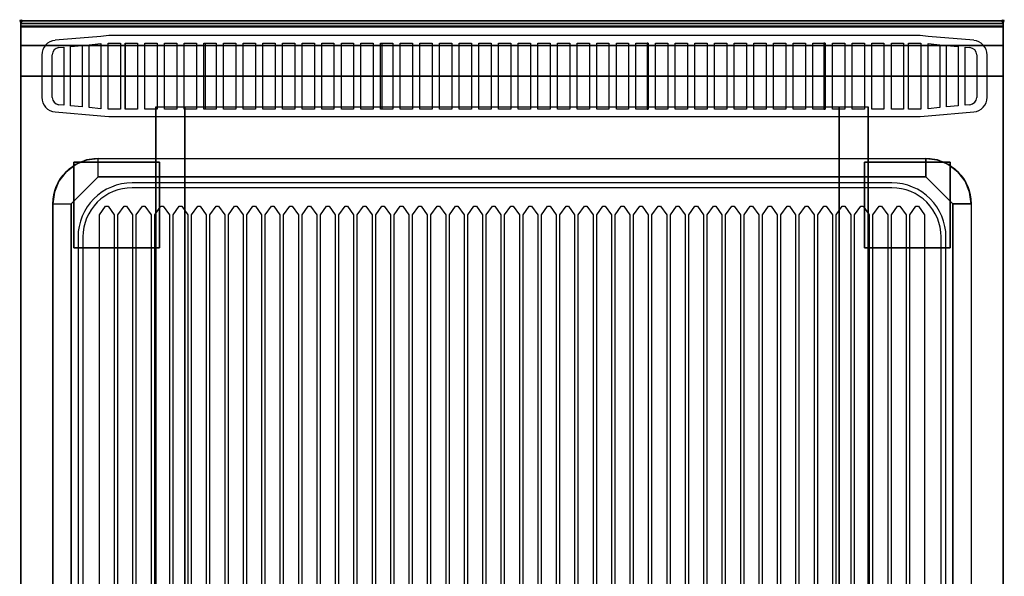
# Model space of a CAD drawing. Extents: x -1 to 840, y -906 to 1.
# Drawn here: x -1 to 801, y -453 to 1 of the extents above; entities that cross this region are included whole.
import ezdxf

# ---------------------------------------------------------------- set-up
doc = ezdxf.new("R2010")
doc.units = 0
doc.header["$PDMODE"] = 35
doc.linetypes.add('NASCOSTA', pattern=[0.381, 0.254, -0.127])
for name, color, linetype in [('IQ_200_2D', 1, 'Continuous'), ('IQ_200_3D', 1, 'Continuous'), ('IQ_204_2D', 7, 'Continuous'), ('IQ_INS_3D', 3, 'Continuous')]:
    doc.layers.add(name, color=color, linetype=linetype)

msp = doc.modelspace()

# ---------------------------------------------------------------- linework, layer by layer
at = {"layer": 'IQ_200_2D'}
msp.add_lwpolyline([(800, -900), (0, -900), (0, 0), (800, 0)], close=True, dxfattribs=at)
at = {"layer": 'IQ_200_3D'}
for points in [[(0, 0, 938), (0, -2, 938), (800, -2, 938), (800, 0, 938)], [(800, 0, 864), (800, 0, 938), (0, 0, 938), (0, 0, 864)], [(0, -2, 938), (0, -2, 902), (800, -2, 902), (800, -2, 938)], [(800, -20, 863), (800, -4.69, 860.06), (0, -4.69, 860.06), (0, -20, 863)], [(800, -45, 863), (800, -20, 863), (0, -20, 863), (0, -45, 863)], [(800, -855, 200), (800, -45, 200), (0, -45, 200), (0, -855, 200)], [(0, -45, 200), (800, -45, 200), (800, -45, 863), (0, -45, 863)], [(110, -855, 303.5), (110, -855, 650), (110, -70, 650), (110, -70, 303.5)], [(110, -70, 650), (690, -70, 650), (690, -855, 650), (110, -855, 650)], [(666.5, -855, 280), (133.5, -855, 280), (133.5, -70, 280), (666.5, -70, 280)], [(690, -855, 650), (690, -855, 303.5), (690, -70, 303.5), (690, -70, 650)], [(737, -112, 900), (737, -127, 890), (63, -127, 890), (63, -112, 900)], [(41, -800, 870), (26, -800, 900), (26, -149, 900), (41, -149, 890)], [(759, -149, 890), (774, -149, 900), (774, -800, 900), (759, -800, 870)]]:
    msp.add_3dface(points, dxfattribs=at)
for points, invisible_edges in [([(0, 0, 864), (0, 0, 938), (0, -2, 938), (0, -2, 902)], 8), ([(800, 0, 864), (800, 0, 938), (800, -2, 938), (800, -2, 902)], 8), ([(800, -0.17, 862.85), (800, 0, 864), (0, 0, 864), (0, -0.17, 862.85)], 8), ([(0, -2, 902), (0, -2.07, 901.48), (0, -0.17, 862.85), (0, 0, 864)], 10), ([(800, -0.66, 861.8), (800, -0.17, 862.85), (0, -0.17, 862.85), (0, -0.66, 861.8)], 10), ([(0, -2.07, 901.48), (0, -2.27, 901), (0, -0.66, 861.8), (0, -0.17, 862.85)], 10), ([(800, -1.43, 860.94), (800, -0.66, 861.8), (0, -0.66, 861.8), (0, -1.43, 860.94)], 10), ([(0, -2.27, 901), (0, -2.59, 900.59), (0, -1.43, 860.94), (0, -0.66, 861.8)], 10), ([(800, -2.42, 860.33), (800, -1.43, 860.94), (0, -1.43, 860.94), (0, -2.42, 860.33)], 10), ([(0, -2.59, 900.59), (0, -3, 900.27), (0, -2.42, 860.33), (0, -1.43, 860.94)], 10), ([(0, -2, 902), (0, -2.07, 901.48), (800, -2.07, 901.48), (800, -2, 902)], 2), ([(0, -2.07, 901.48), (0, -2.27, 901), (800, -2.27, 901), (800, -2.07, 901.48)], 10), ([(0, -2.27, 901), (0, -2.59, 900.59), (800, -2.59, 900.59), (800, -2.27, 901)], 10), ([(800, -3.54, 860.03), (800, -2.42, 860.33), (0, -2.42, 860.33), (0, -3.54, 860.03)], 10), ([(0, -3, 900.27), (0, -3.48, 900.07), (0, -3.54, 860.03), (0, -2.42, 860.33)], 10), ([(0, -2.59, 900.59), (0, -3, 900.27), (800, -3, 900.27), (800, -2.59, 900.59)], 10), ([(0, -3, 900.27), (0, -3.48, 900.07), (800, -3.48, 900.07), (800, -3, 900.27)], 10), ([(0, -3.48, 900.07), (0, -3.94, 900), (800, -3.94, 900), (800, -3.48, 900.07)], 8), ([(0, -3.48, 900.07), (0, -3.94, 900), (0, -4.69, 860.06), (0, -3.54, 860.03)], 10), ([(800, -4.69, 860.06), (800, -3.54, 860.03), (0, -3.54, 860.03), (0, -4.69, 860.06)], 2), ([(0, -3.94, 900), (0, -45, 863), (0, -855, 863), (0, -896, 900)], 7), ([(0, -3.94, 900), (0, -4.69, 860.06), (0, -20, 863)], 9), ([(0, -45, 863), (0, -20, 863), (0, -3.94, 900)], 10), ([(0, -3.94, 900), (0, -3.94, 900), (53.42, -113.26, 900), (63, -112, 900)], 11), ([(0, -3.94, 900), (0, -3.94, 900), (44.5, -116.96, 900), (53.42, -113.26, 900)], 11), ([(0, -3.94, 900), (0, -3.94, 900), (36.84, -122.84, 900), (44.5, -116.96, 900)], 11), ([(0, -3.94, 900), (0, -3.94, 900), (30.96, -130.5, 900), (36.84, -122.84, 900)], 11), ([(0, -3.94, 900), (0, -3.94, 900), (27.26, -139.42, 900), (30.96, -130.5, 900)], 11), ([(0, -3.94, 900), (0, -3.94, 900), (26, -149, 900), (27.26, -139.42, 900)], 11), ([(0, -3.94, 900), (63, -112, 900), (737, -112, 900), (800, -3.94, 900)], 13), ([(0, -3.94, 900), (26, -149, 900), (26, -800, 900), (0, -896, 900)], 13), ([(800, -3.94, 900), (800, -3.94, 900), (746.58, -113.26, 900), (737, -112, 900)], 11), ([(800, -3.94, 900), (800, -3.94, 900), (755.5, -116.96, 900), (746.58, -113.26, 900)], 11), ([(800, -3.94, 900), (800, -3.94, 900), (763.16, -122.84, 900), (755.5, -116.96, 900)], 11), ([(800, -3.94, 900), (800, -3.94, 900), (769.04, -130.5, 900), (763.16, -122.84, 900)], 11), ([(800, -3.94, 900), (800, -3.94, 900), (772.74, -139.42, 900), (769.04, -130.5, 900)], 11), ([(800, -3.94, 900), (800, -3.94, 900), (774, -149, 900), (772.74, -139.42, 900)], 11), ([(800, -3.94, 900), (774, -149, 900), (774, -800, 900), (800, -896, 900)], 13), ([(800, -2, 902), (800, -2.07, 901.48), (800, -0.17, 862.85), (800, 0, 864)], 10), ([(800, -2.07, 901.48), (800, -2.27, 901), (800, -0.66, 861.8), (800, -0.17, 862.85)], 10), ([(800, -2.27, 901), (800, -2.59, 900.59), (800, -1.43, 860.94), (800, -0.66, 861.8)], 10), ([(800, -2.59, 900.59), (800, -3, 900.27), (800, -2.42, 860.33), (800, -1.43, 860.94)], 10), ([(800, -3, 900.27), (800, -3.48, 900.07), (800, -3.54, 860.03), (800, -2.42, 860.33)], 10), ([(800, -3.48, 900.07), (800, -3.94, 900), (800, -4.69, 860.06), (800, -3.54, 860.03)], 10), ([(800, -3.94, 900), (800, -45, 863), (800, -855, 863), (800, -896, 900)], 7), ([(800, -3.94, 900), (800, -4.69, 860.06), (800, -20, 863)], 9), ([(800, -45, 863), (800, -20, 863), (800, -3.94, 900)], 10), ([(0, -45, 863), (0, -45, 200), (0, -855, 200), (0, -855, 863)], 8), ([(800, -45, 863), (800, -45, 200), (800, -855, 200), (800, -855, 863)], 8), ([(110.8, -855, 297.42), (110, -855, 303.5), (110, -70, 303.5), (110.8, -70, 297.42)], 8), ([(113.15, -855, 291.75), (110.8, -855, 297.42), (110.8, -70, 297.42), (113.15, -70, 291.75)], 10), ([(116.88, -855, 286.88), (113.15, -855, 291.75), (113.15, -70, 291.75), (116.88, -70, 286.88)], 10), ([(121.75, -855, 283.15), (116.88, -855, 286.88), (116.88, -70, 286.88), (121.75, -70, 283.15)], 10), ([(127.42, -855, 280.8), (121.75, -855, 283.15), (121.75, -70, 283.15), (127.42, -70, 280.8)], 10), ([(133.5, -855, 280), (127.42, -855, 280.8), (127.42, -70, 280.8), (133.5, -70, 280)], 2), ([(672.58, -855, 280.8), (666.5, -855, 280), (666.5, -70, 280), (672.58, -70, 280.8)], 8), ([(678.25, -855, 283.15), (672.58, -855, 280.8), (672.58, -70, 280.8), (678.25, -70, 283.15)], 10), ([(683.12, -855, 286.88), (678.25, -855, 283.15), (678.25, -70, 283.15), (683.12, -70, 286.88)], 10), ([(686.85, -855, 291.75), (683.12, -855, 286.88), (683.12, -70, 286.88), (686.85, -70, 291.75)], 10), ([(689.2, -855, 297.42), (686.85, -855, 291.75), (686.85, -70, 291.75), (689.2, -70, 297.42)], 10), ([(690, -855, 303.5), (689.2, -855, 297.42), (689.2, -70, 297.42), (690, -70, 303.5)], 2), ([(59.33, -130.67, 890), (63, -127, 890), (63, -112, 900), (53.42, -113.26, 900)], 8), ([(740.67, -130.67, 890), (737, -127, 890), (737, -112, 900), (746.58, -113.26, 900)], 8), ([(52, -138, 890), (55.67, -134.33, 890), (44.5, -116.96, 900), (36.84, -122.84, 900)], 10), ([(55.67, -134.33, 890), (59.33, -130.67, 890), (53.42, -113.26, 900), (44.5, -116.96, 900)], 10), ([(744.33, -134.33, 890), (740.67, -130.67, 890), (746.58, -113.26, 900), (755.5, -116.96, 900)], 10), ([(748, -138, 890), (744.33, -134.33, 890), (755.5, -116.96, 900), (763.16, -122.84, 900)], 10), ([(48.33, -141.67, 890), (52, -138, 890), (36.84, -122.84, 900), (30.96, -130.5, 900)], 10), ([(41, -149, 890), (63, -127, 890), (737, -127, 890), (759, -149, 890)], 8), ([(751.67, -141.67, 890), (748, -138, 890), (763.16, -122.84, 900), (769.04, -130.5, 900)], 10), ([(44.67, -145.33, 890), (48.33, -141.67, 890), (30.96, -130.5, 900), (27.26, -139.42, 900)], 10), ([(755.33, -145.33, 890), (751.67, -141.67, 890), (769.04, -130.5, 900), (772.74, -139.42, 900)], 10), ([(41, -149, 890), (44.67, -145.33, 890), (27.26, -139.42, 900), (26, -149, 900)], 2), ([(759, -149, 890), (755.33, -145.33, 890), (772.74, -139.42, 900), (774, -149, 900)], 2), ([(63, -149, 890), (41, -149, 890), (41, -800, 870), (63, -800, 870)], 13), ([(737, -800, 870), (63, -800, 870), (63, -149, 890), (737, -149, 890)], 15), ([(737, -149, 890), (759, -149, 890), (759, -800, 870), (737, -800, 870)], 13)]:
    msp.add_3dface(points, dxfattribs=dict(at, invisible_edges=invisible_edges))
at = {"layer": 'IQ_204_2D'}
for p, q in [((65.01, -12.58), (27.95, -15.82)), ((71.66, -12), (65.01, -12.58)), ((71.85, -12), (71.66, -12)), ((732.15, -12), (71.85, -12)), ((732.34, -12), (732.15, -12)), ((738.99, -12.58), (732.34, -12)), ((776.05, -15.82), (738.99, -12.58)), ((30.95, -21.73), (35, -21.36)), ((35, -21.36), (35, -68.64)), ((40.5, -20.86), (50, -19.99)), ((40.5, -69.14), (40.5, -20.86)), ((50, -19.99), (50, -70.01)), ((55.5, -19.5), (65, -18.5)), ((55.5, -70.5), (55.5, -19.5)), ((65, -18.5), (65, -71.5)), ((71, -18), (71.85, -18)), ((71, -72), (71, -18)), ((71.85, -18), (81, -18)), ((81, -18), (81, -72)), ((85, -18), (85, -72)), ((723, -18), (732.15, -18)), ((723, -72), (723, -18)), ((732.15, -18), (733, -18)), ((733, -18), (733, -72)), ((739, -18.5), (748.5, -19.5)), ((739, -71.5), (739, -18.5)), ((748.5, -19.5), (748.5, -70.5)), ((754, -19.99), (763.5, -20.86)), ((754, -70.01), (754, -19.99)), ((763.5, -20.86), (763.5, -69.14)), ((769, -21.36), (773.05, -21.73)), ((769, -68.64), (769, -21.36)), ((17, -27.78), (17, -62.22)), ((25.5, -62.29), (25.5, -27.71)), ((778.5, -27.71), (778.5, -62.29)), ((787, -62.22), (787, -27.78)), ((35, -68.64), (30.95, -68.27)), ((50, -70.01), (40.5, -69.14)), ((65, -71.5), (55.5, -70.5)), ((71.85, -72), (71, -72)), ((81, -72), (71.85, -72)), ((732.15, -72), (723, -72)), ((733, -72), (732.15, -72)), ((748.5, -70.5), (739, -71.5)), ((763.5, -69.14), (754, -70.01)), ((773.05, -68.27), (769, -68.64)), ((27.95, -74.18), (65.01, -77.42)), ((65.01, -77.42), (71.66, -78)), ((71.66, -78), (71.85, -78)), ((71.85, -78), (732.15, -78)), ((732.15, -78), (732.34, -78)), ((732.34, -78), (738.99, -77.42)), ((738.99, -77.42), (776.05, -74.18))]:
    msp.add_line(p, q, dxfattribs=at)
at = {"layer": 'IQ_204_2D', "linetype": 'NASCOSTA', "ltscale": 100}
msp.add_lwpolyline([(0, 0), (800, 0), (800, -900), (0, -900)], close=True, dxfattribs=at)
at = {"layer": 'IQ_204_2D'}
msp.add_lwpolyline([(0, -2), (800, -2)], dxfattribs=at)
for points in [[(85, -18), (95, -18), (95, -72), (85, -72)], [(101, -18), (111, -18), (111, -72), (101, -72)], [(117, -18), (127, -18), (127, -72), (117, -72)], [(133, -18), (143, -18), (143, -72), (133, -72)], [(149, -18), (159, -18), (159, -72), (149, -72)], [(150, -71.9), (149, -71.9), (149, -18.1), (150, -18.1)], [(165, -18), (175, -18), (175, -72), (165, -72)], [(181, -18), (191, -18), (191, -72), (181, -72)], [(197, -18), (207, -18), (207, -72), (197, -72)], [(213, -18), (223, -18), (223, -72), (213, -72)], [(229, -18), (239, -18), (239, -72), (229, -72)], [(245, -18), (255, -18), (255, -72), (245, -72)], [(261, -18), (271, -18), (271, -72), (261, -72)], [(277, -18), (287, -18), (287, -72), (277, -72)], [(293, -18), (303, -18), (303, -72), (293, -72)], [(294, -71.9), (293, -71.9), (293, -18.1), (294, -18.1)], [(309, -18), (319, -18), (319, -72), (309, -72)], [(325, -18), (335, -18), (335, -72), (325, -72)], [(341, -18), (351, -18), (351, -72), (341, -72)], [(357, -18), (367, -18), (367, -72), (357, -72)], [(373, -18), (383, -18), (383, -72), (373, -72)], [(389, -18), (399, -18), (399, -72), (389, -72)], [(405, -18), (415, -18), (415, -72), (405, -72)], [(421, -18), (431, -18), (431, -72), (421, -72)], [(437, -18), (447, -18), (447, -72), (437, -72)], [(453, -18), (463, -18), (463, -72), (453, -72)], [(469, -18), (479, -18), (479, -72), (469, -72)], [(485, -18), (495, -18), (495, -72), (485, -72)], [(501, -18), (511, -18), (511, -72), (501, -72)], [(510, -71.9), (511, -71.9), (511, -18.1), (510, -18.1)], [(517, -18), (527, -18), (527, -72), (517, -72)], [(533, -18), (543, -18), (543, -72), (533, -72)], [(549, -18), (559, -18), (559, -72), (549, -72)], [(565, -18), (575, -18), (575, -72), (565, -72)], [(581, -18), (591, -18), (591, -72), (581, -72)], [(597, -18), (607, -18), (607, -72), (597, -72)], [(613, -18), (623, -18), (623, -72), (613, -72)], [(629, -18), (639, -18), (639, -72), (629, -72)], [(645, -18), (655, -18), (655, -72), (645, -72)], [(654, -71.9), (655, -71.9), (655, -18.1), (654, -18.1)], [(661, -18), (671, -18), (671, -72), (661, -72)], [(677, -18), (687, -18), (687, -72), (677, -72)], [(693, -18), (703, -18), (703, -72), (693, -72)], [(709, -18), (719, -18), (719, -72), (709, -72)], [(63, -127), (737, -127), (759, -149), (759, -800), (737, -822), (63, -822), (41, -800), (41, -149)], [(71, -151), (76, -158), (76, -731.77), (71, -738.77), (69, -738.77), (64, -731.77), (64, -158), (69, -151)], [(86, -151), (91, -158), (91, -731.77), (86, -738.77), (84, -738.77), (79, -731.77), (79, -158), (84, -151)], [(101, -151), (106, -158), (106, -731.77), (101, -738.77), (99, -738.77), (94, -731.77), (94, -158), (99, -151)], [(116, -151), (121, -158), (121, -731.77), (116, -738.77), (114, -738.77), (109, -731.77), (109, -158), (114, -151)], [(131, -151), (136, -158), (136, -731.77), (131, -738.77), (129, -738.77), (124, -731.77), (124, -158), (129, -151)], [(146, -151), (151, -158), (151, -731.77), (146, -738.77), (144, -738.77), (139, -731.77), (139, -158), (144, -151)], [(161, -151), (166, -158), (166, -731.77), (161, -738.77), (159, -738.77), (154, -731.77), (154, -158), (159, -151)], [(176, -151), (181, -158), (181, -731.77), (176, -738.77), (174, -738.77), (169, -731.77), (169, -158), (174, -151)], [(191, -151), (196, -158), (196, -731.77), (191, -738.77), (189, -738.77), (184, -731.77), (184, -158), (189, -151)], [(206, -151), (211, -158), (211, -731.77), (206, -738.77), (204, -738.77), (199, -731.77), (199, -158), (204, -151)], [(221, -151), (226, -158), (226, -731.77), (221, -738.77), (219, -738.77), (214, -731.77), (214, -158), (219, -151)], [(236, -151), (241, -158), (241, -731.77), (236, -738.77), (234, -738.77), (229, -731.77), (229, -158), (234, -151)], [(251, -151), (256, -158), (256, -731.77), (251, -738.77), (249, -738.77), (244, -731.77), (244, -158), (249, -151)], [(266, -151), (271, -158), (271, -731.77), (266, -738.77), (264, -738.77), (259, -731.77), (259, -158), (264, -151)], [(281, -151), (286, -158), (286, -731.77), (281, -738.77), (279, -738.77), (274, -731.77), (274, -158), (279, -151)], [(296, -151), (301, -158), (301, -731.77), (296, -738.77), (294, -738.77), (289, -731.77), (289, -158), (294, -151)], [(311, -151), (316, -158), (316, -731.77), (311, -738.77), (309, -738.77), (304, -731.77), (304, -158), (309, -151)], [(326, -151), (331, -158), (331, -731.77), (326, -738.77), (324, -738.77), (319, -731.77), (319, -158), (324, -151)], [(341, -151), (346, -158), (346, -731.77), (341, -738.77), (339, -738.77), (334, -731.77), (334, -158), (339, -151)], [(356, -151), (361, -158), (361, -731.77), (356, -738.77), (354, -738.77), (349, -731.77), (349, -158), (354, -151)], [(371, -151), (376, -158), (376, -731.77), (371, -738.77), (369, -738.77), (364, -731.77), (364, -158), (369, -151)], [(386, -151), (391, -158), (391, -731.77), (386, -738.77), (384, -738.77), (379, -731.77), (379, -158), (384, -151)], [(401, -151), (406, -158), (406, -731.77), (401, -738.77), (399, -738.77), (394, -731.77), (394, -158), (399, -151)], [(416, -151), (421, -158), (421, -731.77), (416, -738.77), (414, -738.77), (409, -731.77), (409, -158), (414, -151)], [(431, -151), (436, -158), (436, -731.77), (431, -738.77), (429, -738.77), (424, -731.77), (424, -158), (429, -151)], [(446, -151), (451, -158), (451, -731.77), (446, -738.77), (444, -738.77), (439, -731.77), (439, -158), (444, -151)], [(461, -151), (466, -158), (466, -731.77), (461, -738.77), (459, -738.77), (454, -731.77), (454, -158), (459, -151)], [(476, -151), (481, -158), (481, -731.77), (476, -738.77), (474, -738.77), (469, -731.77), (469, -158), (474, -151)], [(491, -151), (496, -158), (496, -731.77), (491, -738.77), (489, -738.77), (484, -731.77), (484, -158), (489, -151)], [(506, -151), (511, -158), (511, -731.77), (506, -738.77), (504, -738.77), (499, -731.77), (499, -158), (504, -151)], [(521, -151), (526, -158), (526, -731.77), (521, -738.77), (519, -738.77), (514, -731.77), (514, -158), (519, -151)], [(536, -151), (541, -158), (541, -731.77), (536, -738.77), (534, -738.77), (529, -731.77), (529, -158), (534, -151)], [(551, -151), (556, -158), (556, -731.77), (551, -738.77), (549, -738.77), (544, -731.77), (544, -158), (549, -151)], [(566, -151), (571, -158), (571, -731.77), (566, -738.77), (564, -738.77), (559, -731.77), (559, -158), (564, -151)], [(581, -151), (586, -158), (586, -731.77), (581, -738.77), (579, -738.77), (574, -731.77), (574, -158), (579, -151)], [(596, -151), (601, -158), (601, -731.77), (596, -738.77), (594, -738.77), (589, -731.77), (589, -158), (594, -151)], [(611, -151), (616, -158), (616, -731.77), (611, -738.77), (609, -738.77), (604, -731.77), (604, -158), (609, -151)], [(626, -151), (631, -158), (631, -731.77), (626, -738.77), (624, -738.77), (619, -731.77), (619, -158), (624, -151)], [(641, -151), (646, -158), (646, -731.77), (641, -738.77), (639, -738.77), (634, -731.77), (634, -158), (639, -151)], [(656, -151), (661, -158), (661, -731.77), (656, -738.77), (654, -738.77), (649, -731.77), (649, -158), (654, -151)], [(671, -151), (676, -158), (676, -731.77), (671, -738.77), (669, -738.77), (664, -731.77), (664, -158), (669, -151)], [(686, -151), (691, -158), (691, -731.77), (686, -738.77), (684, -738.77), (679, -731.77), (679, -158), (684, -151)], [(701, -151), (706, -158), (706, -731.77), (701, -738.77), (699, -738.77), (694, -731.77), (694, -158), (699, -151)], [(716, -151), (721, -158), (721, -731.77), (716, -738.77), (714, -738.77), (709, -731.77), (709, -158), (714, -151)], [(731, -151), (736, -158), (736, -731.77), (731, -738.77), (729, -738.77), (724, -731.77), (724, -158), (729, -151)]]:
    msp.add_lwpolyline(points, close=True, dxfattribs=at)
for points in [[(26, -149, -0.414214), (63, -112), (737, -112, -0.414214), (774, -149), (774, -800, -0.414214), (737, -837), (63, -837, -0.414214), (26, -800)], [(753.5, -713), (753.5, -176, 0.414214), (709.5, -132), (90.5, -132, 0.414214), (46.5, -176), (46.5, -713, 0.414214), (90.5, -757), (709.5, -757, 0.414214)], [(749.5, -713), (749.5, -176, 0.414214), (709.5, -136), (90.5, -136, 0.414214), (50.5, -176), (50.5, -713, 0.414214), (90.5, -753), (709.5, -753, 0.414214)]]:
    msp.add_lwpolyline(points, format="xyb", close=True, dxfattribs=at)
for centre, radius, start, end in [((29, -27.78), 12, 94.99999, 180), ((775, -27.78), 12, 0, 85.00001), ((31.5, -27.71), 6, 95.23851, 180), ((772.5, -27.71), 6, 0, 84.76149), ((29, -62.22), 12, 180, 265.00001), ((31.5, -62.29), 6, 180, 264.76149), ((772.5, -62.29), 6, 275.23851, 0), ((775, -62.22), 12, 274.99999, 0)]:
    msp.add_arc(centre, radius, start, end, dxfattribs=at)
at = {"layer": 'IQ_INS_3D'}
for p in [(0, 0), (800, 0)]:
    msp.add_point(p, dxfattribs=at)

# ---------------------------------------------------------------- meshes
at = {"layer": 'IQ_200_3D'}
mesh = msp.add_polyface(dxfattribs=at)
corners = [(43, -185, 197.5), (113, -185, 197.5), (113, -115, 197.5), (43, -115, 197.5), (43, -185, 200), (113, -185, 200), (113, -115, 200), (43, -115, 200)]
mesh.append_faces([[corners[k] for k in face] for face in [(0, 3, 2, 1), (4, 5, 6, 7), (0, 1, 5, 4), (3, 7, 6, 2), (0, 4, 7, 3), (1, 2, 6, 5)]])
mesh = msp.add_polyface(dxfattribs=at)
corners = [(687, -185, 197.5), (757, -185, 197.5), (757, -115, 197.5), (687, -115, 197.5), (687, -185, 200), (757, -185, 200), (757, -115, 200), (687, -115, 200)]
mesh.append_faces([[corners[k] for k in face] for face in [(0, 3, 2, 1), (4, 5, 6, 7), (0, 1, 5, 4), (3, 7, 6, 2), (0, 4, 7, 3), (1, 2, 6, 5)]])

doc.saveas('drawing.dxf')
